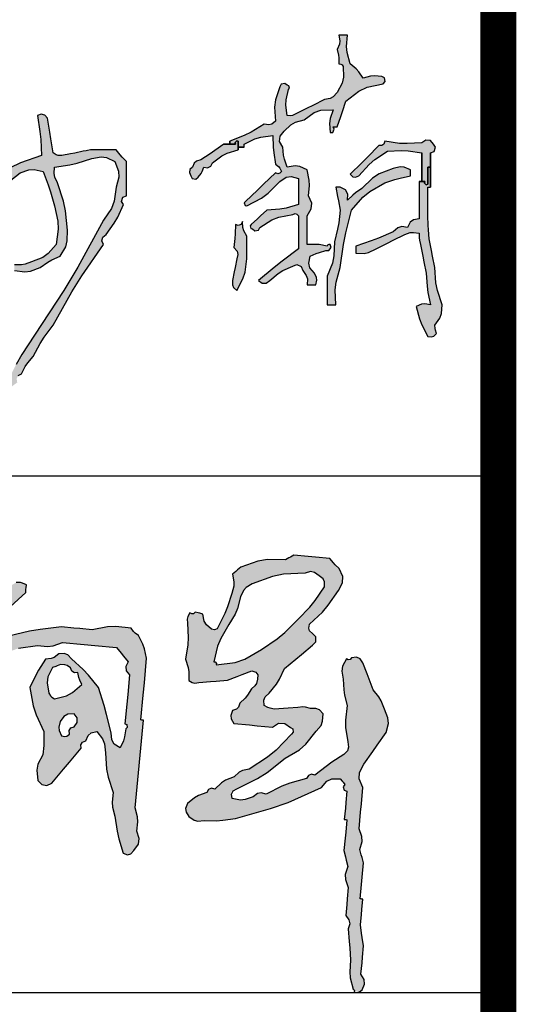
# Model space of a CAD drawing. Extents: x -485177 to 1293711, y -134951 to 128331.
# Drawn here: x -165993 to -165144, y -121376 to -119693 of the extents above; entities that cross this region are included whole.
import ezdxf

# ---------------------------------------------------------------- set-up
doc = ezdxf.new("R2010")
doc.units = 0
doc.header["$LTSCALE"] = 1000
doc.header["$MEASUREMENT"] = 0
doc.layers.add('PUB_TITLE', color=4, linetype='Continuous')
doc.layers.add('签名', color=255, linetype='Continuous')

# ---------------------------------------------------------------- blocks, each defined once
blk = doc.blocks.new('jsm')
h = blk.add_hatch(color=256)
h.dxf.hatch_style = 1
h.paths.add_polyline_path([(1.651699, 1.970207), (1.729561, 1.986564), (1.795137, 1.994389), (1.828276, 2.003034), (1.889319, 2.02824), (1.911045, 2.040304), (1.922201, 2.045881), (1.944887, 2.056024), (1.946871, 2.073484), (1.943058, 2.084922), (1.930995, 2.0977), (1.874374, 2.100013), (1.843451, 2.093829), (1.792075, 2.069916), (1.756465, 2.058896), (1.738905, 2.050116), (1.708723, 2.02824), (1.668985, 2.030097), (1.646965, 2.025379), (1.611478, 2.007402), (1.597675, 1.99765), (1.579696, 2.000646), (1.569802, 2.014348), (1.584342, 2.056449), (1.585932, 2.0819), (1.576748, 2.125484), (1.574582, 2.133999), (1.562751, 2.137943), (1.55591, 2.13243), (1.544796, 2.121317), (1.539239, 2.11576), (1.528126, 2.104646), (1.536981, 2.055112), (1.533746, 2.025999), (1.514234, 1.979618), (1.445467, 1.93726), (1.408783, 1.918918), (1.333637, 1.889319), (1.304901, 1.89328), (1.285987, 1.887606), (1.264177, 1.868481), (1.244232, 1.857206), (1.231513, 1.854026), (1.208609, 1.854589), (1.193675, 1.952628), (1.183909, 2.001458), (1.159986, 2.0977), (1.153695, 2.110393), (1.135946, 2.113943), (1.125256, 2.104646), (1.105844, 2.088641), (1.102885, 2.062008), (1.11831, 2.042132), (1.120845, 2.028473), (1.126746, 2.020606), (1.139148, 2.014348), (1.139148, 1.950444), (1.139148, 1.918493), (1.139148, 1.854589), (1.115764, 1.836549), (1.104565, 1.82675), (1.08358, 1.805967), (1.054844, 1.809928), (1.03593, 1.804254), (1.01412, 1.785129), (0.911718, 1.756442), (0.861168, 1.738188), (0.764063, 1.69483), (0.737618, 1.686307), (0.723164, 1.667035), (0.722387, 1.639262), (0.730033, 1.630732), (0.73941, 1.628387), (0.750171, 1.632316), (0.878086, 1.679256), (0.94199, 1.702872), (1.069688, 1.750399), (1.091915, 1.750399), (1.103029, 1.750399), (1.125256, 1.750399), (1.135149, 1.718078), (1.131204, 1.694412), (1.111364, 1.667046), (1.111364, 1.6087), (1.111364, 1.579526), (1.111364, 1.52118), (1.130814, 1.475951), (1.13796, 1.451654), (1.146094, 1.403097), (1.135486, 1.389089), (1.143094, 1.366263), (1.159986, 1.361421), (1.202421, 1.429916), (1.235371, 1.461297), (1.305853, 1.500342), (1.338359, 1.514811), (1.354061, 1.527373), (1.375313, 1.55591), (1.410403, 1.545701), (1.435213, 1.549518), (1.465612, 1.569802), (1.520313, 1.608936), (1.546826, 1.629867), (1.597586, 1.673992), (1.599398, 1.69169), (1.587466, 1.706605), (1.569802, 1.708723), (1.548347, 1.689201), (1.529, 1.683397), (1.500342, 1.687884), (1.487556, 1.693987), (1.483941, 1.712064), (1.493396, 1.722615), (1.506633, 1.797027), (1.51808, 1.834228), (1.548964, 1.903211), (1.611926, 1.951851)])
h.paths.add_polyline_path([(1.473044, 1.888036), (1.479504, 1.875427), (1.486465, 1.847961), (1.482601, 1.828643), (1.465612, 1.805967), (1.448537, 1.734414), (1.441563, 1.698153), (1.430881, 1.62537), (1.41312, 1.610897), (1.397796, 1.607066), (1.375313, 1.611478), (1.357647, 1.587809), (1.34555, 1.577224), (1.319745, 1.562856), (1.271837, 1.528638), (1.239615, 1.51736), (1.180825, 1.514234), (1.173489, 1.531368), (1.169292, 1.539761), (1.159986, 1.55591), (1.148476, 1.568284), (1.15203, 1.589614), (1.166932, 1.597586), (1.166932, 1.658711), (1.166932, 1.689274), (1.166932, 1.750399), (1.176948, 1.750612), (1.18448, 1.76191), (1.180825, 1.771237), (1.286269, 1.81601), (1.33906, 1.838238), (1.444774, 1.882373), (1.455586, 1.891528)], flags=16)
h.paths.add_polyline_path([(1.673992, 1.403097), (1.693497, 1.416629), (1.700628, 1.435646), (1.69483, 1.458666), (1.66103, 1.458629), (1.643464, 1.455701), (1.611478, 1.444774), (1.536574, 1.376819), (1.495667, 1.345786), (1.410043, 1.291961), (1.397371, 1.276196), (1.38051, 1.271378), (1.361421, 1.278069), (1.356475, 1.294229), (1.358447, 1.306062), (1.368367, 1.319745), (1.386455, 1.351132), (1.384097, 1.381792), (1.361421, 1.410043), (1.375104, 1.419963), (1.386937, 1.421936), (1.403097, 1.416989), (1.401262, 1.434685), (1.386034, 1.446867), (1.368367, 1.444774), (1.347298, 1.418197), (1.337505, 1.404206), (1.319745, 1.375313), (1.319745, 1.319745), (1.319745, 1.291961), (1.319745, 1.236393), (1.30973, 1.23618), (1.302197, 1.224882), (1.305853, 1.215555), (1.269209, 1.18486), (1.249529, 1.170803), (1.208609, 1.146094), (1.142562, 1.095171), (1.105156, 1.073591), (1.028012, 1.041904), (1.012441, 1.021564), (1.008629, 1.00441), (1.01412, 0.97939), (1.113126, 1.026394), (1.161098, 1.054613), (1.250285, 1.11831), (1.264088, 1.128062), (1.282067, 1.125066), (1.291961, 1.111364), (1.291961, 1.058574), (1.291961, 1.03218), (1.291961, 0.97939), (1.308631, 0.962719), (1.316967, 0.954384), (1.333637, 0.937714), (1.349569, 0.916715), (1.370807, 0.909636), (1.396151, 0.916876), (1.439104, 0.952131), (1.457685, 0.976906), (1.479504, 1.028012), (1.484755, 1.039273), (1.477771, 1.05324), (1.465612, 1.055796), (1.457355, 1.052791), (1.453863, 1.042316), (1.458666, 1.034958), (1.430427, 1.002001), (1.412822, 0.987331), (1.375313, 0.965498), (1.354353, 0.971115), (1.342943, 0.980624), (1.333637, 1.000228), (1.333637, 1.061353), (1.333637, 1.091915), (1.333637, 1.15304), (1.343653, 1.153253), (1.351185, 1.164552), (1.347529, 1.173878), (1.42159, 1.239479), (1.460758, 1.270254), (1.542018, 1.326691), (1.548859, 1.332204), (1.56069, 1.32826), (1.562856, 1.319745), (1.580128, 1.297805), (1.577184, 1.26837), (1.55591, 1.250285), (1.55591, 1.222501), (1.569802, 1.222501), (1.569802, 1.200273), (1.569802, 1.18916), (1.569802, 1.166932), (1.597586, 1.166932), (1.597586, 1.194717), (1.622911, 1.251448), (1.629105, 1.285514), (1.62537, 1.347529), (1.646153, 1.368514), (1.655952, 1.379713)])
h.paths.add_polyline_path([(1.994197, 1.685099), (2.014348, 1.764291), (2.004454, 1.777992), (1.986475, 1.780989), (1.972672, 1.771237), (1.942689, 1.703775), (1.930054, 1.668678), (1.910157, 1.597586), (1.907379, 1.589251), (1.90599, 1.585083), (1.903211, 1.576748), (1.903211, 1.529515), (1.903211, 1.505899), (1.903211, 1.458666), (1.910959, 1.459981), (1.918419, 1.452521), (1.917103, 1.444774), (1.933774, 1.444774), (1.942109, 1.444774), (1.958779, 1.444774), (1.944096, 1.492662), (1.942545, 1.520582), (1.951833, 1.569802), (1.981598, 1.645904)])
h.paths.add_polyline_path([(2.252814, 1.807989), (2.257013, 1.872378), (2.257459, 2.000456), (2.246457, 2.060647), (2.245017, 2.092327), (2.250513, 2.153268), (2.236472, 2.175402), (2.229526, 2.186517), (2.215782, 2.208836), (2.210727, 2.200188), (2.204872, 2.196284), (2.194944, 2.194944), (2.183404, 2.157385), (2.187241, 2.130526), (2.208836, 2.0977), (2.208836, 2.017126), (2.208836, 1.976839), (2.208836, 1.896265), (2.206058, 1.876816), (2.204669, 1.867092), (2.20189, 1.847643), (2.190777, 1.769848), (2.18522, 1.73095), (2.174106, 1.653154), (2.171328, 1.633705), (2.169939, 1.623981), (2.16716, 1.604532), (2.16716, 1.623981), (2.16716, 1.633705), (2.16716, 1.653154), (2.164382, 1.62537), (2.162993, 1.611478), (2.160214, 1.583694), (2.151879, 1.500342), (2.147711, 1.458666), (2.139376, 1.375313), (2.136865, 1.34709), (2.140095, 1.330939), (2.153268, 1.305853), (2.153268, 1.244728), (2.153268, 1.214165), (2.153268, 1.15304), (2.174542, 1.134955), (2.177486, 1.10552), (2.160214, 1.08358), (2.137153, 1.063333), (2.110143, 1.060878), (2.083808, 1.076634), (2.057464, 1.087066), (2.042678, 1.090024), (2.014348, 1.090526), (2.005833, 1.088361), (2.001889, 1.07653), (2.007402, 1.069688), (2.051117, 1.036762), (2.078696, 1.024504), (2.13243, 1.01412), (2.157775, 1.00688), (2.179013, 1.013959), (2.194944, 1.034958), (2.200501, 1.040515), (2.20328, 1.043293), (2.208836, 1.04885), (2.208836, 1.112753), (2.208836, 1.144705), (2.208836, 1.208609), (2.20328, 1.208609), (2.200501, 1.208609), (2.194944, 1.208609), (2.194944, 1.330859), (2.194944, 1.391984), (2.194944, 1.514234), (2.206494, 1.581991), (2.214926, 1.615718), (2.236621, 1.680938)])
h.paths.add_polyline_path([(1.597586, 1.08358), (1.597586, 1.166932), (1.569802, 1.166932), (1.569802, 1.18916), (1.569802, 1.200273), (1.569802, 1.222501), (1.55591, 1.222501), (1.55591, 1.041904), (1.577312, 0.998356), (1.587075, 0.976041), (1.604532, 0.930768), (1.618424, 0.930768), (1.62537, 0.930768), (1.639262, 0.930768), (1.629933, 0.993434), (1.621364, 1.024854)], flags=17)
h.paths.add_polyline_path([(3.445229, 1.986564), (3.48943, 1.993866), (3.515322, 1.99063), (3.556366, 1.972672), (3.574318, 1.925911), (3.575974, 1.896105), (3.563312, 1.847643), (3.553186, 1.779772), (3.539424, 1.744602), (3.500797, 1.687884), (3.377095, 1.460093), (3.310167, 1.348548), (3.167388, 1.132202), (3.105934, 1.038566), (3.077939, 0.989575), (3.028468, 0.889091), (3.023521, 0.872931), (3.025494, 0.861098), (3.035414, 0.847415), (3.049781, 0.87322), (3.060367, 0.885318), (3.084036, 0.902983), (3.080848, 0.921347), (3.08827, 0.936192), (3.104874, 0.94466), (3.123005, 0.980394), (3.13443, 0.997532), (3.160442, 1.028012), (3.194744, 1.091829), (3.214403, 1.122722), (3.257686, 1.180825), (3.347966, 1.340557), (3.396778, 1.418656), (3.500797, 1.569802), (3.494107, 1.588891), (3.498924, 1.605752), (3.514689, 1.618424), (3.553237, 1.67347), (3.570188, 1.703134), (3.598042, 1.764291), (3.588438, 1.779006), (3.595421, 1.799957), (3.611934, 1.805967), (3.611934, 1.872649), (3.611934, 1.90599), (3.611934, 1.972672), (3.591151, 1.993657), (3.581352, 2.004855), (3.563312, 2.02824), (3.5133, 2.02824), (3.488295, 2.02824), (3.438283, 2.02824), (3.424391, 2.025461), (3.417445, 2.024072), (3.403553, 2.021294), (3.361877, 2.012959), (3.341039, 2.008791), (3.299363, 2.000456), (3.281795, 2.000838), (3.27197, 2.004113), (3.257686, 2.014348), (3.246573, 2.08103), (3.241016, 2.11437), (3.229902, 2.181052), (3.21723, 2.196818), (3.200369, 2.201635), (3.18128, 2.194944), (3.193211, 2.117619), (3.197397, 2.078554), (3.202118, 2.000456), (3.099919, 1.965203), (3.049899, 1.940907), (2.959007, 1.882373), (2.947894, 1.87126), (2.942337, 1.865703), (2.931223, 1.854589), (2.926385, 1.83399), (2.933808, 1.81667), (2.952061, 1.805967), (2.961367, 1.822116), (2.965564, 1.830509), (2.972899, 1.847643), (3.026499, 1.867648), (3.052626, 1.882163), (3.097928, 1.917103), (3.140029, 1.931643), (3.16548, 1.933234), (3.209064, 1.924049), (3.234367, 1.858473), (3.245529, 1.824988), (3.264632, 1.757345), (3.280739, 1.684024), (3.282217, 1.644113), (3.271579, 1.569802), (3.233661, 1.526158), (3.207318, 1.507563), (3.153496, 1.48645), (3.12151, 1.475522), (3.103945, 1.472595), (3.070144, 1.472558), (3.070144, 1.461444), (3.070144, 1.455887), (3.070144, 1.444774), (3.119937, 1.437517), (3.148186, 1.440656), (3.195172, 1.458666), (3.231488, 1.4849), (3.251377, 1.496265), (3.292417, 1.514234), (3.318461, 1.559132), (3.326304, 1.587364), (3.327147, 1.639262), (3.317458, 1.732488), (3.307517, 1.77935), (3.278525, 1.868481), (3.265862, 1.896847), (3.262765, 1.91388), (3.264632, 1.944887), (3.338058, 1.955138), (3.374737, 1.963603)])
h.paths.add_polyline_path([(4.153724, 2.069916), (4.146046, 2.071589), (4.138158, 2.063702), (4.139832, 2.056024), (4.084264, 2.056024), (4.040058, 2.025103), (4.017827, 2.00982), (3.973127, 1.979618), (3.952105, 1.974237), (3.940534, 1.964595), (3.931451, 1.944887), (3.919549, 1.932889), (3.917138, 1.918421), (3.924505, 1.903211), (3.930797, 1.890518), (3.948545, 1.886968), (3.959235, 1.896265), (3.973678, 1.913388), (3.9796, 1.923752), (3.987019, 1.944887), (4.005383, 1.9417), (4.020227, 1.949122), (4.028695, 1.965726), (4.073358, 1.999366), (4.100014, 2.012694), (4.153724, 2.02824)])
h.paths.add_polyline_path([(4.320429, 2.0977), (4.322654, 2.041899), (4.325453, 2.013916), (4.334321, 1.958779), (4.348417, 1.947927), (4.354611, 1.940185), (4.362105, 1.924049), (4.354808, 1.915218), (4.344915, 1.912745), (4.334321, 1.917103), (4.275832, 1.861685), (4.246658, 1.8339), (4.188454, 1.778183), (4.182941, 1.771341), (4.186885, 1.75951), (4.1954, 1.757345), (4.265603, 1.794575), (4.298969, 1.819237), (4.355159, 1.875427), (4.38573, 1.895449), (4.410281, 1.899226), (4.445457, 1.889319), (4.445457, 1.839308), (4.445457, 1.814302), (4.445457, 1.764291), (4.385822, 1.746872), (4.354594, 1.741195), (4.292644, 1.736507), (4.262047, 1.708761), (4.246766, 1.694869), (4.216238, 1.667046), (4.210725, 1.660205), (4.214669, 1.648374), (4.223184, 1.646208), (4.233874, 1.636911), (4.251623, 1.640461), (4.257914, 1.653154), (4.315816, 1.689983), (4.350153, 1.70342), (4.417673, 1.715669), (4.428434, 1.719598), (4.437811, 1.717253), (4.445457, 1.708723), (4.445457, 1.644819), (4.445457, 1.612867), (4.445457, 1.548964), (4.365743, 1.490363), (4.326766, 1.459737), (4.250968, 1.396151), (4.269012, 1.383172), (4.288492, 1.383172), (4.306536, 1.396151), (4.346849, 1.429664), (4.369885, 1.444061), (4.417673, 1.465612), (4.437447, 1.473144), (4.458112, 1.464287), (4.466295, 1.444774), (4.482991, 1.421053), (4.488015, 1.404307), (4.487133, 1.375313), (4.503804, 1.375313), (4.512139, 1.375313), (4.528809, 1.375313), (4.533232, 1.397273), (4.531555, 1.410686), (4.521863, 1.430881), (4.500369, 1.457697), (4.494679, 1.480458), (4.501025, 1.514234), (4.531068, 1.526685), (4.546408, 1.532264), (4.577432, 1.542018), (4.591316, 1.541564), (4.602593, 1.5566), (4.59827, 1.569802), (4.592115, 1.570647), (4.587395, 1.568287), (4.584378, 1.562856), (4.545984, 1.569691), (4.526108, 1.571111), (4.487133, 1.569802), (4.487133, 1.62537), (4.487133, 1.653154), (4.487133, 1.708723), (4.50695, 1.742309), (4.508921, 1.769905), (4.494079, 1.805967), (4.49802, 1.8559), (4.49658, 1.881806), (4.487133, 1.930995), (4.451741, 1.948064), (4.428644, 1.951364), (4.389889, 1.944887), (4.377542, 1.982704), (4.373283, 2.002577), (4.369051, 2.042132), (4.353516, 2.068598), (4.355944, 2.095307), (4.375997, 2.118538), (4.408416, 2.149459), (4.430143, 2.161875), (4.473241, 2.174106), (4.52115, 2.208324), (4.553371, 2.219602), (4.612162, 2.222729), (4.59867, 2.180008), (4.595709, 2.156319), (4.59827, 2.111592), (4.610624, 2.112921), (4.618511, 2.128696), (4.612162, 2.139376), (4.620497, 2.139376), (4.624665, 2.139376), (4.633, 2.139376), (4.64967, 2.189388), (4.658005, 2.214393), (4.674676, 2.264405), (4.737638, 2.313044), (4.777411, 2.3314), (4.855273, 2.347757), (4.86457, 2.358447), (4.86102, 2.376195), (4.848327, 2.382487), (4.812358, 2.386802), (4.792913, 2.385307), (4.758028, 2.375541), (4.736995, 2.406442), (4.724036, 2.420841), (4.695514, 2.445001), (4.68013, 2.498686), (4.677174, 2.528254), (4.681622, 2.583922), (4.664951, 2.583922), (4.656616, 2.583922), (4.639946, 2.583922), (4.645475, 2.556552), (4.643839, 2.540194), (4.633, 2.514462), (4.638269, 2.487041), (4.639681, 2.472923), (4.639946, 2.445001), (4.649873, 2.443661), (4.655729, 2.439758), (4.660784, 2.431109), (4.663322, 2.379941), (4.65697, 2.351358), (4.633, 2.306081), (4.613728, 2.284941), (4.598615, 2.276545), (4.570485, 2.271351), (4.514917, 2.243567), (4.487133, 2.229675), (4.431565, 2.20189), (4.416522, 2.194187), (4.406617, 2.192537), (4.389889, 2.194944), (4.384396, 2.244731), (4.385861, 2.271101), (4.396835, 2.319973), (4.402348, 2.326814), (4.398404, 2.338645), (4.389889, 2.340811), (4.379199, 2.350108), (4.36145, 2.346558), (4.355159, 2.333865), (4.333209, 2.27035), (4.328681, 2.234124), (4.334321, 2.16716), (4.316559, 2.152687), (4.301235, 2.148856), (4.278752, 2.153268), (4.215312, 2.114109), (4.181439, 2.097173), (4.112048, 2.069916), (4.112048, 2.056024), (4.139832, 2.056024), (4.138158, 2.063702), (4.146046, 2.071589), (4.153724, 2.069916), (4.153724, 2.042132), (4.181508, 2.042132), (4.181508, 2.047689), (4.181508, 2.050467), (4.181508, 2.056024), (4.233582, 2.081598), (4.262877, 2.090386)])
h.paths.add_polyline_path([(4.1954, 1.567024), (4.1954, 1.611478), (4.179913, 1.636005), (4.175134, 1.651937), (4.174562, 1.680938), (4.168239, 1.667378), (4.153763, 1.661587), (4.139832, 1.667046), (4.139008, 1.622513), (4.137614, 1.6002), (4.132886, 1.55591), (4.148018, 1.538707), (4.152034, 1.522642), (4.146778, 1.500342), (4.138443, 1.458666), (4.134275, 1.437828), (4.12594, 1.396151), (4.125241, 1.375003), (4.130982, 1.361608), (4.146778, 1.347529), (4.176076, 1.404592), (4.186337, 1.436841), (4.1954, 1.500342), (4.1954, 1.544796)])
h.paths.add_polyline_path([(4.756703, 1.799181), (4.790432, 1.827044), (4.862219, 1.868481), (4.911549, 1.884626), (4.936657, 1.8916), (4.987247, 1.903211), (4.987247, 1.914325), (4.987247, 1.919882), (4.987247, 1.930995), (4.956496, 1.944174), (4.936403, 1.945849), (4.903895, 1.937941), (4.835989, 1.91268), (4.802726, 1.891513), (4.751082, 1.840697), (4.721723, 1.820596), (4.707677, 1.80936), (4.681622, 1.785129), (4.683953, 1.813639), (4.67233, 1.83456), (4.646892, 1.847643), (4.638557, 1.847643), (4.634389, 1.847643), (4.626054, 1.847643), (4.634164, 1.803147), (4.638332, 1.780918), (4.646892, 1.736507), (4.640328, 1.674727), (4.63471, 1.64383), (4.619108, 1.583694), (4.616237, 1.515641), (4.608922, 1.480527), (4.584378, 1.416989), (4.584378, 1.361421), (4.584378, 1.333637), (4.584378, 1.278069), (4.601048, 1.278069), (4.609383, 1.278069), (4.626054, 1.278069), (4.622376, 1.350694), (4.626771, 1.388787), (4.646892, 1.458666), (4.66257, 1.570913), (4.67376, 1.626863), (4.70246, 1.736507)])
h.paths.add_polyline_path([(5.107988, 2.041309), (5.098384, 2.056024), (5.083934, 2.073141), (5.061034, 2.076003), (5.042815, 2.06297), (4.970673, 2.058313), (4.93379, 2.059732), (4.862219, 2.069916), (4.858042, 2.056667), (4.848323, 2.049378), (4.834435, 2.049078), (4.778866, 1.99351), (4.751082, 1.965726), (4.695514, 1.910157), (4.70783, 1.898584), (4.721787, 1.896258), (4.73719, 1.903211), (4.786689, 1.956771), (4.815276, 1.98107), (4.876111, 2.021294), (4.942776, 2.024437), (4.976642, 2.023026), (5.042815, 2.014348), (5.042815, 1.875427), (5.056707, 1.875427), (5.055034, 1.867749), (5.062921, 1.859862), (5.070599, 1.861535), (5.070599, 1.894876), (5.070599, 1.911547), (5.070599, 1.944887), (5.084491, 1.944887), (5.084491, 2.014348), (5.101004, 2.020357)])
h.paths.add_polyline_path([(5.070599, 1.764291), (5.070599, 1.792075), (5.070599, 1.847643), (5.076156, 1.847643), (5.078935, 1.847643), (5.084491, 1.847643), (5.084491, 1.944887), (5.070599, 1.944887), (5.070599, 1.911547), (5.070599, 1.894876), (5.070599, 1.861535), (5.062921, 1.859862), (5.055034, 1.867749), (5.056707, 1.875427), (5.042815, 1.875427), (5.028923, 1.875427), (5.028923, 1.803189), (5.028923, 1.767069), (5.028923, 1.69483), (5.001671, 1.689423), (4.986177, 1.677803), (4.973355, 1.653154), (4.944619, 1.657115), (4.925705, 1.651441), (4.903895, 1.632316), (4.832928, 1.601427), (4.796673, 1.587483), (4.723298, 1.562856), (4.723298, 1.548964), (4.723298, 1.542018), (4.723298, 1.528126), (4.763062, 1.526981), (4.784739, 1.531626), (4.820542, 1.548964), (4.876111, 1.576748), (4.903895, 1.59064), (4.959463, 1.618424), (4.985798, 1.627706), (5.001272, 1.629254), (5.028923, 1.62537), (5.028659, 1.602972), (5.0301, 1.591446), (5.035869, 1.569802), (5.046983, 1.514234), (5.05254, 1.48645), (5.063653, 1.430881), (5.067467, 1.369309), (5.071679, 1.338415), (5.084491, 1.278069), (5.057122, 1.283598), (5.040764, 1.281962), (5.015031, 1.271123), (5.031067, 1.21078), (5.042422, 1.180974), (5.070599, 1.125256), (5.088059, 1.123273), (5.099498, 1.127086), (5.112276, 1.139148), (5.108734, 1.155674), (5.107339, 1.164044), (5.10533, 1.180825), (5.12911, 1.214596), (5.137067, 1.236873), (5.14006, 1.278069), (5.11764, 1.348131), (5.110495, 1.385285), (5.10533, 1.458666), (5.094216, 1.514234), (5.088659, 1.542018), (5.077545, 1.597586), (5.07463, 1.642032), (5.073241, 1.66426), (5.070599, 1.708723)])
for points in [[(4.112048, 2.056024), (4.139832, 2.056024), (4.112048, 2.056024), (4.139832, 2.056024), (4.138158, 2.063702), (4.146046, 2.071589), (4.153724, 2.069916), (4.153724, 2.042132), (4.153724, 2.069916), (4.153724, 2.042132), (4.181508, 2.042132), (4.153724, 2.042132), (4.181508, 2.042132), (4.181508, 2.047689), (4.181508, 2.050467), (4.181508, 2.056024), (4.233582, 2.081598), (4.262877, 2.090386), (4.320429, 2.0977), (4.322654, 2.041899), (4.325453, 2.013916), (4.334321, 1.958779), (4.348417, 1.947927), (4.354611, 1.940185), (4.362105, 1.924049), (4.354808, 1.915218), (4.344915, 1.912745), (4.334321, 1.917103), (4.275832, 1.861685), (4.246658, 1.8339), (4.188454, 1.778183), (4.182941, 1.771341), (4.186885, 1.75951), (4.1954, 1.757345), (4.265603, 1.794575), (4.298969, 1.819237), (4.355159, 1.875427), (4.38573, 1.895449), (4.410281, 1.899226), (4.445457, 1.889319), (4.445457, 1.839308), (4.445457, 1.814302), (4.445457, 1.764291), (4.385822, 1.746872), (4.354594, 1.741195), (4.292644, 1.736507), (4.262047, 1.708761), (4.246766, 1.694869), (4.216238, 1.667046), (4.210725, 1.660205), (4.214669, 1.648374), (4.223184, 1.646208), (4.233874, 1.636911), (4.251623, 1.640461), (4.257914, 1.653154), (4.315816, 1.689983), (4.350153, 1.70342), (4.417673, 1.715669), (4.428434, 1.719598), (4.437811, 1.717253), (4.445457, 1.708723), (4.445457, 1.644819), (4.445457, 1.612867), (4.445457, 1.548964), (4.365743, 1.490363), (4.326766, 1.459737), (4.250968, 1.396151), (4.269012, 1.383172), (4.288492, 1.383172), (4.306536, 1.396151), (4.346849, 1.429664), (4.369885, 1.444061), (4.417673, 1.465612), (4.437447, 1.473144), (4.458112, 1.464287), (4.466295, 1.444774), (4.482991, 1.421053), (4.488015, 1.404307), (4.487133, 1.375313), (4.503804, 1.375313), (4.512139, 1.375313), (4.528809, 1.375313), (4.533232, 1.397273), (4.531555, 1.410686), (4.521863, 1.430881), (4.500369, 1.457697), (4.494679, 1.480458), (4.501025, 1.514234), (4.531068, 1.526685), (4.546408, 1.532264), (4.577432, 1.542018), (4.591316, 1.541564), (4.602593, 1.5566), (4.59827, 1.569802), (4.592115, 1.570647), (4.587395, 1.568287), (4.584378, 1.562856), (4.545984, 1.569691), (4.526108, 1.571111), (4.487133, 1.569802), (4.487133, 1.62537), (4.487133, 1.653154), (4.487133, 1.708723), (4.50695, 1.742309), (4.508921, 1.769905), (4.494079, 1.805967), (4.49802, 1.8559), (4.49658, 1.881806), (4.487133, 1.930995), (4.451741, 1.948064), (4.428644, 1.951364), (4.389889, 1.944887), (4.377542, 1.982704), (4.373283, 2.002577), (4.369051, 2.042132), (4.353516, 2.068598), (4.355944, 2.095307), (4.375997, 2.118538), (4.408416, 2.149459), (4.430143, 2.161875), (4.473241, 2.174106), (4.52115, 2.208324), (4.553371, 2.219602), (4.612162, 2.222729), (4.59867, 2.180008), (4.595709, 2.156319), (4.59827, 2.111592), (4.610624, 2.112921), (4.618511, 2.128696), (4.612162, 2.139376), (4.620497, 2.139376), (4.624665, 2.139376), (4.633, 2.139376), (4.64967, 2.189388), (4.658005, 2.214393), (4.674676, 2.264405), (4.737638, 2.313044), (4.777411, 2.3314), (4.855273, 2.347757), (4.86457, 2.358447), (4.86102, 2.376195), (4.848327, 2.382487), (4.812358, 2.386802), (4.792913, 2.385307), (4.758028, 2.375541), (4.736995, 2.406442), (4.724036, 2.420841), (4.695514, 2.445001), (4.68013, 2.498686), (4.677174, 2.528254), (4.681622, 2.583922), (4.664951, 2.583922), (4.656616, 2.583922), (4.639946, 2.583922), (4.645475, 2.556552), (4.643839, 2.540194), (4.633, 2.514462), (4.638269, 2.487041), (4.639681, 2.472923), (4.639946, 2.445001), (4.649873, 2.443661), (4.655729, 2.439758), (4.660784, 2.431109), (4.663322, 2.379941), (4.65697, 2.351358), (4.633, 2.306081), (4.613728, 2.284941), (4.598615, 2.276545), (4.570485, 2.271351), (4.514917, 2.243567), (4.487133, 2.229675), (4.431565, 2.20189), (4.416522, 2.194187), (4.406617, 2.192537), (4.389889, 2.194944), (4.384396, 2.244731), (4.385861, 2.271101), (4.396835, 2.319973), (4.402348, 2.326814), (4.398404, 2.338645), (4.389889, 2.340811), (4.379199, 2.350108), (4.36145, 2.346558), (4.355159, 2.333865), (4.333209, 2.27035), (4.328681, 2.234124), (4.334321, 2.16716), (4.316559, 2.152687), (4.301235, 2.148856), (4.278752, 2.153268), (4.215312, 2.114109), (4.181439, 2.097173), (4.112048, 2.069916)], [(4.153724, 2.069916), (4.146046, 2.071589), (4.138158, 2.063702), (4.139832, 2.056024), (4.084264, 2.056024), (4.139832, 2.056024), (4.084264, 2.056024), (4.040058, 2.025103), (4.017827, 2.00982), (3.973127, 1.979618), (3.952105, 1.974237), (3.940534, 1.964595), (3.931451, 1.944887), (3.919549, 1.932889), (3.917138, 1.918421), (3.924505, 1.903211), (3.930797, 1.890518), (3.948545, 1.886968), (3.959235, 1.896265), (3.973678, 1.913388), (3.9796, 1.923752), (3.987019, 1.944887), (4.005383, 1.9417), (4.020227, 1.949122), (4.028695, 1.965726), (4.073358, 1.999366), (4.100014, 2.012694), (4.153724, 2.02824)], [(4.112048, 2.056024), (4.112048, 2.069916)], [(4.153724, 2.069916), (4.153724, 2.02824)], [(5.084491, 1.944887), (5.084491, 2.014348), (5.084491, 1.944887), (5.084491, 2.014348), (5.101004, 2.020357), (5.107988, 2.041309), (5.098384, 2.056024), (5.083934, 2.073141), (5.061034, 2.076003), (5.042815, 2.06297), (4.970673, 2.058313), (4.93379, 2.059732), (4.862219, 2.069916), (4.858042, 2.056667), (4.848323, 2.049378), (4.834435, 2.049078), (4.778866, 1.99351), (4.751082, 1.965726), (4.695514, 1.910157), (4.70783, 1.898584), (4.721787, 1.896258), (4.73719, 1.903211), (4.786689, 1.956771), (4.815276, 1.98107), (4.876111, 2.021294), (4.942776, 2.024437), (4.976642, 2.023026), (5.042815, 2.014348), (5.042815, 1.875427), (5.042815, 2.014348), (5.042815, 1.875427), (5.056707, 1.875427), (5.042815, 1.875427), (5.056707, 1.875427), (5.055034, 1.867749), (5.062921, 1.859862), (5.070599, 1.861535), (5.070599, 1.894876), (5.070599, 1.911547), (5.070599, 1.944887)], [(4.601048, 1.278069), (4.609383, 1.278069), (4.626054, 1.278069), (4.622376, 1.350694), (4.626771, 1.388787), (4.646892, 1.458666), (4.66257, 1.570913), (4.67376, 1.626863), (4.70246, 1.736507), (4.756703, 1.799181), (4.790432, 1.827044), (4.862219, 1.868481), (4.911549, 1.884626), (4.936657, 1.8916), (4.987247, 1.903211), (4.987247, 1.914325), (4.987247, 1.919882), (4.987247, 1.930995), (4.956496, 1.944174), (4.936403, 1.945849), (4.903895, 1.937941), (4.835989, 1.91268), (4.802726, 1.891513), (4.751082, 1.840697), (4.721723, 1.820596), (4.707677, 1.80936), (4.681622, 1.785129), (4.683953, 1.813639), (4.67233, 1.83456), (4.646892, 1.847643), (4.638557, 1.847643), (4.634389, 1.847643), (4.626054, 1.847643), (4.634164, 1.803147), (4.638332, 1.780918), (4.646892, 1.736507), (4.640328, 1.674727), (4.63471, 1.64383), (4.619108, 1.583694), (4.616237, 1.515641), (4.608922, 1.480527), (4.584378, 1.416989), (4.584378, 1.361421), (4.584378, 1.333637), (4.584378, 1.278069)], [(5.084491, 1.944887), (5.070599, 1.944887), (5.084491, 1.944887), (5.070599, 1.944887), (5.070599, 1.911547), (5.070599, 1.894876), (5.070599, 1.861535), (5.062921, 1.859862), (5.055034, 1.867749), (5.056707, 1.875427), (5.028923, 1.875427), (5.056707, 1.875427), (5.028923, 1.875427), (5.028923, 1.803189), (5.028923, 1.767069), (5.028923, 1.69483), (5.001671, 1.689423), (4.986177, 1.677803), (4.973355, 1.653154), (4.944619, 1.657115), (4.925705, 1.651441), (4.903895, 1.632316), (4.832928, 1.601427), (4.796673, 1.587483), (4.723298, 1.562856), (4.723298, 1.548964), (4.723298, 1.542018), (4.723298, 1.528126), (4.763062, 1.526981), (4.784739, 1.531626), (4.820542, 1.548964), (4.876111, 1.576748), (4.903895, 1.59064), (4.959463, 1.618424), (4.985798, 1.627706), (5.001272, 1.629254), (5.028923, 1.62537), (5.028659, 1.602972), (5.0301, 1.591446), (5.035869, 1.569802), (5.046983, 1.514234), (5.05254, 1.48645), (5.063653, 1.430881), (5.067467, 1.369309), (5.071679, 1.338415), (5.084491, 1.278069), (5.057122, 1.283598), (5.040764, 1.281962), (5.015031, 1.271123), (5.031067, 1.21078), (5.042422, 1.180974), (5.070599, 1.125256), (5.088059, 1.123273), (5.099498, 1.127086), (5.112276, 1.139148), (5.108734, 1.155674), (5.107339, 1.164044), (5.10533, 1.180825), (5.12911, 1.214596), (5.137067, 1.236873), (5.14006, 1.278069), (5.11764, 1.348131), (5.110495, 1.385285), (5.10533, 1.458666), (5.094216, 1.514234), (5.088659, 1.542018), (5.077545, 1.597586), (5.07463, 1.642032), (5.073241, 1.66426), (5.070599, 1.708723), (5.070599, 1.764291), (5.070599, 1.792075), (5.070599, 1.847643), (5.076156, 1.847643), (5.078935, 1.847643), (5.084491, 1.847643)], [(5.084491, 1.944887), (5.070599, 1.944887)], [(5.084491, 1.944887), (5.084491, 1.847643)], [(4.176076, 1.404592), (4.186337, 1.436841), (4.1954, 1.500342), (4.1954, 1.544796), (4.1954, 1.567024), (4.1954, 1.611478), (4.179913, 1.636005), (4.175134, 1.651937), (4.174562, 1.680938), (4.168239, 1.667378), (4.153763, 1.661587), (4.139832, 1.667046), (4.139008, 1.622513), (4.137614, 1.6002), (4.132886, 1.55591), (4.148018, 1.538707), (4.152034, 1.522642), (4.146778, 1.500342), (4.138443, 1.458666), (4.134275, 1.437828), (4.12594, 1.396151), (4.125241, 1.375003), (4.130982, 1.361608), (4.146778, 1.347529)]]:
    blk.add_lwpolyline(points, close=True)
for points in [[(3.08827, 0.936192), (3.104874, 0.94466), (3.123005, 0.980394), (3.13443, 0.997532), (3.160442, 1.028012), (3.194744, 1.091829), (3.214403, 1.122722), (3.257686, 1.180825), (3.347966, 1.340557), (3.396778, 1.418656), (3.500797, 1.569802), (3.494107, 1.588891), (3.498924, 1.605752), (3.514689, 1.618424), (3.553237, 1.67347), (3.570188, 1.703134), (3.598042, 1.764291), (3.588438, 1.779006), (3.595421, 1.799957), (3.611934, 1.805967), (3.611934, 1.872649), (3.611934, 1.90599), (3.611934, 1.972672), (3.591151, 1.993657), (3.581352, 2.004855), (3.563312, 2.02824), (3.5133, 2.02824), (3.488295, 2.02824), (3.438283, 2.02824), (3.424391, 2.025461), (3.417445, 2.024072), (3.403553, 2.021294), (3.361877, 2.012959), (3.341039, 2.008791), (3.299363, 2.000456), (3.281795, 2.000838), (3.27197, 2.004113), (3.257686, 2.014348), (3.246573, 2.08103), (3.241016, 2.11437), (3.229902, 2.181052), (3.21723, 2.196818), (3.200369, 2.201635), (3.18128, 2.194944), (3.193211, 2.117619), (3.197397, 2.078554), (3.202118, 2.000456), (3.099919, 1.965203), (3.049899, 1.940907)], [(3.052626, 1.882163), (3.097928, 1.917103), (3.140029, 1.931643), (3.16548, 1.933234), (3.209064, 1.924049), (3.234367, 1.858473), (3.245529, 1.824988), (3.264632, 1.757345), (3.280739, 1.684024), (3.282217, 1.644113), (3.271579, 1.569802), (3.233661, 1.526158), (3.207318, 1.507563), (3.153496, 1.48645), (3.12151, 1.475522), (3.103945, 1.472595), (3.070144, 1.472558)], [(3.070144, 1.444774), (3.119937, 1.437517), (3.148186, 1.440656), (3.195172, 1.458666), (3.231488, 1.4849), (3.251377, 1.496265), (3.292417, 1.514234), (3.318461, 1.559132), (3.326304, 1.587364), (3.327147, 1.639262), (3.317458, 1.732488), (3.307517, 1.77935), (3.278525, 1.868481), (3.265862, 1.896847), (3.262765, 1.91388), (3.264632, 1.944887), (3.338058, 1.955138), (3.374737, 1.963603), (3.445229, 1.986564), (3.48943, 1.993866), (3.515322, 1.99063), (3.556366, 1.972672), (3.574318, 1.925911), (3.575974, 1.896105), (3.563312, 1.847643), (3.553186, 1.779772), (3.539424, 1.744602), (3.500797, 1.687884), (3.377095, 1.460093), (3.310167, 1.348548), (3.167388, 1.132202), (3.105934, 1.038566), (3.077939, 0.989575)]]:
    blk.add_lwpolyline(points)
blk = doc.blocks.new('暖通负责人')
at = {"xscale": 42666.66666666667, "yscale": 42666.66666666667, "zscale": 42666.66666666667}
blk.add_blockref('jsm', (72239, -472751), dxfattribs=at)
blk = doc.blocks.new('MXJ')
h = blk.add_hatch(color=256)
h.dxf.hatch_style = 1
h.paths.add_polyline_path([(4.6122, 3.7175), (4.6122, 3.6397), (4.6361, 3.5867), (4.6399, 3.5286), (4.6602, 3.5191), (4.6735, 3.5175), (4.6955, 3.5216), (4.7122, 3.5383), (4.7205, 3.5466), (4.7372, 3.5633), (4.7553, 3.6595), (4.7609, 3.7086), (4.765, 3.8064), (4.7372, 3.8175), (4.7233, 3.8231), (4.6955, 3.8342), (4.677, 3.951), (4.6672, 4.0094), (4.6469, 4.1259), (4.6331, 4.1933), (4.6247, 4.2267), (4.5979, 4.3174), (4.6022, 4.3393), (4.6191, 4.3621), (4.6566, 4.4019), (4.7025, 4.4316), (4.7075, 4.4229), (4.7134, 4.419), (4.7233, 4.4177), (4.7219, 4.345), (4.7262, 4.3076), (4.7441, 4.2371), (4.7409, 4.1537), (4.7423, 4.1116), (4.7511, 4.0287), (4.7928, 4.0287), (4.785, 4.0648), (4.7968, 4.1474), (4.7982, 4.1872), (4.7928, 4.2649), (4.81, 4.3274), (4.8275, 4.3899), (4.9115, 4.4519), (4.9623, 4.4759), (5.0637, 4.501), (5.1176, 4.5001), (5.1466, 4.5062), (5.1956, 4.5288), (5.3123, 4.5288), (5.3707, 4.5288), (5.4874, 4.5288), (5.5152, 4.501), (5.529, 4.4871), (5.5568, 4.4593), (5.5459, 4.4332), (5.5506, 4.4098), (5.5707, 4.3899), (5.5707, 4.2843), (5.5707, 4.2315), (5.5707, 4.1259), (5.5815, 4.122), (5.5853, 4.1067), (5.5777, 4.0982), (5.5752, 4.0445), (5.5568, 3.994), (5.5235, 4.0118), (5.5079, 4.0332), (5.5013, 4.0704), (5.4681, 4.1659), (5.45, 4.2132), (5.411, 4.3065), (5.3515, 4.3669), (5.3192, 4.395), (5.2512, 4.4455), (5.2297, 4.465), (5.2104, 4.4708), (5.1817, 4.4663), (5.1518, 4.4393), (5.1123, 4.4316), (5.0817, 4.3689), (5.0678, 4.3369), (5.0428, 4.2718), (5.0703, 4.1761), (5.0903, 4.1289), (5.1401, 4.0426), (5.1472, 3.9803), (5.147, 3.9176), (5.125, 3.8662), (5.1217, 3.8333), (5.1331, 3.7786), (5.1562, 3.7584), (5.1832, 3.7559), (5.2095, 3.7717), (5.2649, 3.8524), (5.2927, 3.8927), (5.3484, 3.9731), (5.3435, 4.0017), (5.3693, 4.0148), (5.3832, 4.0565), (5.4248, 4.0704), (5.4589, 4.0341), (5.4718, 4.0082), (5.4804, 3.9592), (5.4953, 3.8735), (5.5081, 3.8306), (5.5429, 3.7509), (5.5414, 3.7002), (5.5458, 3.6733), (5.5638, 3.6258), (5.583, 3.5464), (5.5956, 3.5071), (5.6263, 3.4313), (5.6493, 3.4255), (5.6683, 3.4327), (5.6818, 3.4522), (5.7033, 3.488), (5.7053, 3.518), (5.6888, 3.5564), (5.6887, 3.6071), (5.6843, 3.6334), (5.668, 3.6814), (5.668, 3.8703), (5.668, 3.9648), (5.668, 4.1537), (5.6624, 4.1537), (5.6596, 4.1537), (5.6541, 4.1537), (5.6541, 4.2871), (5.6541, 4.3538), (5.6541, 4.4871), (5.6376, 4.5367), (5.6262, 4.561), (5.5985, 4.6052), (5.574, 4.6182), (5.5568, 4.6399), (5.4727, 4.6416), (5.4291, 4.6358), (5.3484, 4.6122), (5.2818, 4.6122), (5.2484, 4.6122), (5.1817, 4.6122), (5.069, 4.5882), (5.013, 4.5728), (4.9039, 4.5358), (4.8539, 4.5107), (4.8289, 4.4982), (4.7675, 4.4675), (4.7434, 4.4976), (4.8349, 4.6203), (4.8796, 4.6747), (4.9734, 4.7789), (4.9734, 4.8205), (4.952, 4.8273), (4.9402, 4.8288), (4.9178, 4.8275), (4.8292, 4.7623), (4.7885, 4.7216), (4.7233, 4.633), (4.6294, 4.5016), (4.5757, 4.4394), (4.4593, 4.3274), (4.4522, 4.3), (4.4561, 4.2805), (4.4732, 4.2579), (4.5158, 4.229), (4.5358, 4.1815), (4.5524, 4.1148), (4.5608, 4.0815), (4.5774, 4.0148), (4.5827, 3.9414), (4.5898, 3.9043), (4.6122, 3.8342), (4.6122, 3.7564)])
h.paths.add_polyline_path([(5.2373, 4.0287), (5.2175, 4.0646), (5.2234, 4.1051), (5.2467, 4.1458), (5.2929, 4.1537), (5.3112, 4.1326), (5.3136, 4.1086), (5.2998, 4.0843), (5.2832, 4.0758), (5.2758, 4.061), (5.279, 4.0426), (5.2614, 4.026)], flags=16)
h.paths.add_polyline_path([(5.133, 4.3048), (5.1347, 4.3377), (5.154, 4.3899), (5.1711, 4.3972), (5.1795, 4.4014), (5.1956, 4.4107), (5.2253, 4.4115), (5.2512, 4.3968), (5.2597, 4.3802), (5.2745, 4.3728), (5.2929, 4.376), (5.3009, 4.3498), (5.3066, 4.337), (5.3207, 4.3135), (5.2745, 4.2659), (5.2439, 4.2461), (5.1817, 4.2232), (5.1503, 4.2385)], flags=16)
h.paths.add_polyline_path([(5.8624, 4.501), (5.8864, 4.448), (5.8902, 4.3899), (5.9104, 4.3802), (5.9238, 4.3785), (5.9458, 4.3829), (6.007, 4.3939), (6.0375, 4.3994), (6.0986, 4.4107), (6.1486, 4.4357), (6.1736, 4.4482), (6.2236, 4.4732), (6.2563, 4.4652), (6.2592, 4.4174), (6.2476, 4.3941), (6.2306, 4.376), (6.2078, 4.331), (6.175, 4.2926), (6.1679, 4.2633), (6.1403, 4.251), (6.1338, 4.2234), (6.1376, 4.2045), (6.1542, 4.1815), (6.2375, 4.1815), (6.2792, 4.1815), (6.3626, 4.1815), (6.3932, 4.2057), (6.4261, 4.208), (6.4598, 4.1885), (6.4724, 4.182), (6.4759, 4.1645), (6.4668, 4.1537), (6.394, 4.061), (6.3511, 4.0181), (6.2584, 3.9453), (6.2241, 3.9337), (6.207, 3.9229), (6.182, 3.8967), (6.1376, 3.8749), (6.1165, 3.8583), (6.0847, 3.8203), (6.0664, 3.8235), (6.0515, 3.8161), (6.043, 3.7995), (6.0005, 3.7777), (5.9802, 3.7632), (5.9458, 3.73), (5.9382, 3.7027), (5.9422, 3.6828), (5.9597, 3.6606), (5.9896, 3.6447), (6.0097, 3.6414), (6.043, 3.6467), (6.1104, 3.6526), (6.1441, 3.6582), (6.2097, 3.6744), (6.3933, 3.7443), (6.4832, 3.7864), (6.6543, 3.8828), (6.6805, 3.9192), (6.7069, 3.9343), (6.7515, 3.9384), (6.7627, 3.9273), (6.7793, 3.9106), (6.7713, 3.898), (6.7787, 3.8795), (6.7932, 3.8759), (6.7932, 3.8148), (6.7932, 3.7842), (6.7932, 3.7231), (6.7988, 3.7231), (6.8015, 3.7231), (6.8071, 3.7231), (6.8071, 3.6564), (6.8071, 3.623), (6.8071, 3.5564), (6.8182, 3.523), (6.8238, 3.5064), (6.8349, 3.473), (6.826, 3.4291), (6.8294, 3.4023), (6.8488, 3.3619), (6.8488, 3.3008), (6.8488, 3.2702), (6.8488, 3.2091), (6.8761, 3.1794), (6.8696, 3.1396), (6.8807, 3.0729), (6.8863, 3.0396), (6.8974, 2.9729), (6.8984, 2.9108), (6.9043, 2.8786), (6.9252, 2.8201), (6.9522, 2.8051), (6.961, 2.808), (6.9738, 2.8201), (6.9837, 2.8524), (6.9798, 2.8761), (6.9599, 2.9034), (6.9599, 2.9646), (6.9599, 2.9951), (6.9599, 3.0563), (6.9488, 3.1007), (6.9432, 3.1229), (6.9321, 3.1674), (6.9321, 3.223), (6.9321, 3.2507), (6.9321, 3.3063), (6.9266, 3.3063), (6.9238, 3.3063), (6.9182, 3.3063), (6.9182, 3.3841), (6.9182, 3.423), (6.9182, 3.5008), (6.9071, 3.5286), (6.9016, 3.5425), (6.8905, 3.5703), (6.8993, 3.6142), (6.8959, 3.641), (6.8766, 3.6814), (6.8766, 3.7703), (6.8766, 3.8148), (6.8766, 3.9037), (6.8521, 3.9474), (6.8502, 3.9825), (6.8696, 4.0287), (6.9114, 4.1009), (6.9323, 4.137), (6.9738, 4.2093), (6.981, 4.2595), (6.9761, 4.2892), (6.953, 4.3343), (6.9313, 4.3769), (6.9168, 4.3972), (6.8835, 4.4316), (6.8557, 4.4871), (6.8418, 4.5149), (6.8141, 4.5705), (6.798, 4.5914), (6.7769, 4.5985), (6.7515, 4.5913), (6.7402, 4.5776), (6.7238, 4.5844), (6.7072, 4.543), (6.7055, 4.5163), (6.7168, 4.4732), (6.7257, 4.4167), (6.7328, 4.3884), (6.7515, 4.3343), (6.7493, 4.2561), (6.7536, 4.2158), (6.7724, 4.1398), (6.7818, 4.1018), (6.7585, 4.0704), (6.6979, 4.023), (6.6687, 3.9979), (6.6126, 3.9453), (6.5943, 3.9485), (6.5794, 3.9411), (6.5709, 3.9245), (6.4841, 3.8906), (6.4418, 3.8694), (6.3626, 3.8203), (6.3338, 3.8243), (6.3149, 3.8186), (6.2931, 3.7995), (6.2525, 3.7796), (6.227, 3.7748), (6.182, 3.7786), (6.1731, 3.8136), (6.2028, 3.8342), (6.3075, 3.8984), (6.3572, 3.9368), (6.4459, 4.0217), (6.5175, 4.0737), (6.55, 4.1077), (6.5987, 4.1815), (6.6213, 4.2151), (6.6279, 4.2383), (6.6265, 4.2788), (6.6048, 4.298), (6.5858, 4.3038), (6.557, 4.2996), (6.5299, 4.3054), (6.5148, 4.3054), (6.4876, 4.2996), (6.4376, 4.2913), (6.4126, 4.2871), (6.3626, 4.2788), (6.3338, 4.282), (6.307, 4.2926), (6.3015, 4.3321), (6.3278, 4.3621), (6.3622, 4.4139), (6.3765, 4.4425), (6.3973, 4.501), (6.4529, 4.5566), (6.4806, 4.5844), (6.5362, 4.6399), (6.5516, 4.6598), (6.5487, 4.6864), (6.513, 4.7159), (6.5014, 4.7431), (6.5717, 4.8227), (6.6001, 4.8625), (6.6473, 4.9456), (6.6655, 4.9893), (6.6635, 5.0224), (6.6404, 5.0637), (6.6111, 5.0863), (6.5848, 5.1123), (6.507, 5.1123), (6.4681, 5.1123), (6.3903, 5.1123), (6.3737, 5.1012), (6.3487, 5.0845), (6.2513, 5.0766), (6.201, 5.0634), (6.1125, 5.022), (6.0958, 5.0053), (6.0708, 4.9803), (6.0862, 4.929), (6.0778, 4.8761), (6.061, 4.8024), (6.0497, 4.7659), (6.0131, 4.6722), (5.9875, 4.6747), (5.9471, 4.7037), (5.9319, 4.7511), (5.9154, 4.7546), (5.907, 4.756), (5.8902, 4.758), (5.8789, 4.7443), (5.8624, 4.7511), (5.8528, 4.7309), (5.8511, 4.7175), (5.8555, 4.6955), (5.8665, 4.6184), (5.8679, 4.5787)])
h.paths.add_polyline_path([(6.0153, 4.501), (6.0273, 4.5872), (6.0404, 4.6308), (6.0778, 4.7094), (6.1061, 4.767), (6.1162, 4.7989), (6.1305, 4.888), (6.1513, 4.9166), (6.182, 4.9386), (6.287, 4.988), (6.345, 5.0054), (6.4598, 5.022), (6.4997, 5.0375), (6.5362, 5.015), (6.5676, 4.996), (6.5709, 4.9595), (6.5279, 4.8803), (6.5025, 4.8421), (6.4459, 4.7719), (6.3804, 4.6935), (6.3437, 4.6568), (6.2653, 4.5913), (6.1808, 4.532), (6.1299, 4.5096), (6.0292, 4.4871), (6.0305, 4.4949), (6.023, 4.5023)], flags=16)
for points in [[(6.9496, 2.8042), (6.961, 2.808), (6.9738, 2.8201), (6.9837, 2.8524), (6.9798, 2.8761), (6.9599, 2.9034), (6.9599, 2.9646), (6.9599, 2.9951), (6.9599, 3.0563), (6.9488, 3.1007), (6.9432, 3.1229), (6.9321, 3.1674), (6.9321, 3.223), (6.9321, 3.2507), (6.9321, 3.3063), (6.9266, 3.3063), (6.9238, 3.3063), (6.9182, 3.3063), (6.9182, 3.3841), (6.9182, 3.423), (6.9182, 3.5008), (6.9071, 3.5286), (6.9016, 3.5425), (6.8905, 3.5703), (6.8993, 3.6142), (6.8959, 3.641), (6.8766, 3.6814), (6.8766, 3.7703), (6.8766, 3.8148), (6.8766, 3.9037), (6.8521, 3.9474), (6.8502, 3.9825), (6.8696, 4.0287), (6.9114, 4.1009), (6.9323, 4.137), (6.9738, 4.2093), (6.981, 4.2595), (6.9761, 4.2892), (6.953, 4.3343), (6.9313, 4.3769), (6.9168, 4.3972), (6.8835, 4.4316), (6.8557, 4.4871), (6.8418, 4.5149), (6.8141, 4.5705), (6.798, 4.5914), (6.7769, 4.5985), (6.7515, 4.5913), (6.7442, 4.5825), (6.7343, 4.58), (6.7238, 4.5844), (6.7072, 4.543), (6.7055, 4.5163), (6.7168, 4.4732), (6.7257, 4.4167), (6.7328, 4.3884), (6.7515, 4.3343), (6.7493, 4.2561), (6.7536, 4.2158), (6.7724, 4.1398), (6.7792, 4.1123), (6.7753, 4.0931), (6.7585, 4.0704), (6.6979, 4.023), (6.6687, 3.9979), (6.6126, 3.9453), (6.5943, 3.9485), (6.5794, 3.9411), (6.5709, 3.9245), (6.4841, 3.8906), (6.4418, 3.8694), (6.3626, 3.8203), (6.3338, 3.8243), (6.3149, 3.8186), (6.2931, 3.7995), (6.2525, 3.7796), (6.227, 3.7748), (6.182, 3.7786), (6.1762, 3.8017), (6.1833, 3.8207), (6.2028, 3.8342), (6.3075, 3.8984), (6.3572, 3.9368), (6.4459, 4.0217), (6.5175, 4.0737), (6.55, 4.1077), (6.5987, 4.1815), (6.6213, 4.2151), (6.6279, 4.2383), (6.6265, 4.2788), (6.6048, 4.298), (6.5858, 4.3038), (6.557, 4.2996), (6.5299, 4.3054), (6.5148, 4.3054), (6.4876, 4.2996), (6.4376, 4.2913), (6.4126, 4.2871), (6.3626, 4.2788), (6.3398, 4.2813), (6.3283, 4.2842), (6.307, 4.2926), (6.303, 4.3214), (6.3087, 4.3403), (6.3278, 4.3621), (6.3622, 4.4139), (6.3765, 4.4425), (6.3973, 4.501), (6.4529, 4.5566), (6.4806, 4.5844), (6.5362, 4.6399), (6.5516, 4.6598), (6.5487, 4.6864), (6.5293, 4.7025), (6.513, 4.716), (6.507, 4.73), (6.5084, 4.7511), (6.5717, 4.8227), (6.6001, 4.8625), (6.6473, 4.9456), (6.6655, 4.9893), (6.6635, 5.0224), (6.6404, 5.0637), (6.617, 5.0817), (6.6058, 5.0915), (6.5848, 5.1123), (6.507, 5.1123), (6.4681, 5.1123), (6.3903, 5.1123), (6.3737, 5.1012), (6.3653, 5.0956), (6.3487, 5.0845), (6.2513, 5.0766), (6.201, 5.0634), (6.1125, 5.022), (6.0958, 5.0053), (6.0875, 4.997), (6.0708, 4.9803), (6.0828, 4.9403), (6.0843, 4.9174), (6.0778, 4.8761), (6.061, 4.8024), (6.0497, 4.7659), (6.0222, 4.6955), (6.016, 4.6806), (6.0036, 4.6731), (5.9875, 4.6747), (5.9568, 4.6967), (5.9434, 4.7151), (5.9319, 4.7511), (5.9154, 4.7546), (5.907, 4.756), (5.8902, 4.758), (5.8829, 4.7492), (5.873, 4.7467), (5.8624, 4.7511), (5.8528, 4.7309), (5.8511, 4.7175), (5.8555, 4.6955), (5.8665, 4.6184), (5.8679, 4.5787), (5.8624, 4.501), (5.8813, 4.4593), (5.8872, 4.4356), (5.8902, 4.3899), (5.9104, 4.3802), (5.9238, 4.3785), (5.9458, 4.3829), (6.007, 4.3939), (6.0375, 4.3994), (6.0986, 4.4107), (6.1486, 4.4357), (6.1736, 4.4482), (6.2236, 4.4732), (6.2447, 4.468), (6.2571, 4.4532), (6.2584, 4.4316), (6.2541, 4.4071), (6.2476, 4.3941), (6.2306, 4.376), (6.2125, 4.3403), (6.201, 4.3231), (6.175, 4.2926), (6.1699, 4.2716), (6.1601, 4.2598), (6.1403, 4.251), (6.1338, 4.2234), (6.1376, 4.2045), (6.1542, 4.1815), (6.2375, 4.1815), (6.2792, 4.1815), (6.3626, 4.1815), (6.3932, 4.2057), (6.4261, 4.208), (6.4598, 4.1885), (6.4724, 4.182), (6.4759, 4.1645), (6.4668, 4.1537), (6.394, 4.061), (6.3511, 4.0181), (6.2584, 3.9453), (6.2241, 3.9337), (6.207, 3.9229), (6.182, 3.8967), (6.1376, 3.8749), (6.1165, 3.8583), (6.0847, 3.8203), (6.0664, 3.8235), (6.0515, 3.8161), (6.043, 3.7995), (6.0005, 3.7777), (5.9802, 3.7632), (5.9458, 3.73), (5.9382, 3.7027), (5.9422, 3.6828), (5.9597, 3.6606), (5.9896, 3.6447), (6.0097, 3.6414), (6.043, 3.6467), (6.1104, 3.6526), (6.1441, 3.6582), (6.2097, 3.6744), (6.3933, 3.7443), (6.4832, 3.7864), (6.6543, 3.8828), (6.6805, 3.9192), (6.7069, 3.9343), (6.7515, 3.9384), (6.7627, 3.9273), (6.7682, 3.9217), (6.7793, 3.9106), (6.7713, 3.898), (6.7787, 3.8795), (6.7932, 3.8759), (6.7932, 3.8148), (6.7932, 3.7842), (6.7932, 3.7231), (6.7988, 3.7231), (6.8015, 3.7231), (6.8071, 3.7231), (6.8071, 3.6564), (6.8071, 3.623), (6.8071, 3.5564), (6.8182, 3.523), (6.8238, 3.5064), (6.8349, 3.473), (6.826, 3.4291), (6.8294, 3.4023), (6.8488, 3.3619), (6.8488, 3.3008), (6.8488, 3.2702), (6.8488, 3.2091), (6.8684, 3.1877), (6.8743, 3.1682), (6.8696, 3.1396), (6.8807, 3.0729), (6.8863, 3.0396), (6.8974, 2.9729), (6.8984, 2.9108), (6.9043, 2.8786), (6.9252, 2.8201), (6.9306, 2.8171), (6.933, 2.8123), (6.9321, 2.8062)], [(6.1299, 4.5096), (6.1808, 4.532), (6.2653, 4.5913), (6.3437, 4.6568), (6.3804, 4.6935), (6.4459, 4.7719), (6.5025, 4.8421), (6.5279, 4.8803), (6.5709, 4.9595), (6.5686, 4.9856), (6.5586, 5.0015), (6.5362, 5.015), (6.5101, 5.0311), (6.4884, 5.0331), (6.4598, 5.022), (6.345, 5.0054), (6.287, 4.988), (6.182, 4.9386), (6.1513, 4.9166), (6.1379, 4.8982), (6.1264, 4.8622), (6.1162, 4.7989), (6.1061, 4.767), (6.0778, 4.7094), (6.0404, 4.6308), (6.0273, 4.5872), (6.0153, 4.501), (6.023, 4.5023), (6.0305, 4.4949), (6.0292, 4.4871)], [(5.2439, 4.2461), (5.2745, 4.2659), (5.3207, 4.3135), (5.3066, 4.337), (5.3009, 4.3498), (5.2929, 4.376), (5.2745, 4.3728), (5.2597, 4.3802), (5.2512, 4.3968), (5.2313, 4.4081), (5.2185, 4.4113), (5.1956, 4.4107), (5.1795, 4.4014), (5.1711, 4.3972), (5.154, 4.3899), (5.1347, 4.3377), (5.133, 4.3048), (5.147, 4.251), (5.1581, 4.2371), (5.1657, 4.2309), (5.1817, 4.2232)], [(5.2548, 4.0267), (5.2662, 4.0305), (5.279, 4.0426), (5.2758, 4.061), (5.2832, 4.0758), (5.2998, 4.0843), (5.3136, 4.1086), (5.3112, 4.1326), (5.2929, 4.1537), (5.2594, 4.148), (5.2402, 4.1345), (5.2234, 4.1051), (5.219, 4.0744), (5.2223, 4.0559), (5.2373, 4.0287)]]:
    blk.add_lwpolyline(points, close=True)
for points in [[(4.8796, 4.6747), (4.9734, 4.7789), (4.9734, 4.7955), (4.9734, 4.8039), (4.9734, 4.8205), (4.952, 4.8273), (4.9402, 4.8288), (4.9178, 4.8275)], [(4.9623, 4.4759), (5.0637, 4.501), (5.1176, 4.5001), (5.1466, 4.5062), (5.1956, 4.5288), (5.3123, 4.5288), (5.3707, 4.5288), (5.4874, 4.5288), (5.5152, 4.501), (5.529, 4.4871), (5.5568, 4.4593), (5.5459, 4.4332), (5.5506, 4.4098), (5.5707, 4.3899), (5.5707, 4.2843), (5.5707, 4.2315), (5.5707, 4.1259), (5.5815, 4.122), (5.5853, 4.1067), (5.5777, 4.0982), (5.5757, 4.0557), (5.5713, 4.0339), (5.5568, 3.994), (5.5235, 4.0118), (5.5079, 4.0332), (5.5013, 4.0704), (5.4681, 4.1659), (5.45, 4.2132), (5.411, 4.3065), (5.3515, 4.3669), (5.3192, 4.395), (5.2512, 4.4455), (5.2297, 4.465), (5.2104, 4.4708), (5.1817, 4.4663), (5.1587, 4.4455), (5.1428, 4.4375), (5.1123, 4.4316), (5.0817, 4.3689), (5.0678, 4.3369), (5.0428, 4.2718), (5.0703, 4.1761), (5.0903, 4.1289), (5.1401, 4.0426), (5.1457, 3.9928), (5.1471, 3.9676), (5.147, 3.9176), (5.125, 3.8662), (5.1217, 3.8333), (5.1331, 3.7786), (5.1562, 3.7584), (5.1832, 3.7559), (5.2095, 3.7717), (5.2649, 3.8524), (5.2927, 3.8927), (5.3484, 3.9731), (5.3453, 3.9915), (5.3527, 4.0063), (5.3693, 4.0148), (5.3792, 4.0446), (5.395, 4.0604), (5.4248, 4.0704), (5.4589, 4.0341), (5.4718, 4.0082), (5.4804, 3.9592), (5.4953, 3.8735), (5.5081, 3.8306), (5.5429, 3.7509), (5.5414, 3.7002), (5.5458, 3.6733), (5.5638, 3.6258), (5.583, 3.5464), (5.5956, 3.5071), (5.6263, 3.4313), (5.6493, 3.4255), (5.6683, 3.4327), (5.6818, 3.4522), (5.7033, 3.488), (5.7053, 3.518), (5.6888, 3.5564), (5.6887, 3.6071), (5.6843, 3.6334), (5.668, 3.6814), (5.668, 3.8703), (5.668, 3.9648), (5.668, 4.1537), (5.6624, 4.1537), (5.6596, 4.1537), (5.6541, 4.1537), (5.6541, 4.2871), (5.6541, 4.3538), (5.6541, 4.4871), (5.6376, 4.5367), (5.6262, 4.561), (5.5985, 4.6052), (5.5793, 4.6154), (5.5703, 4.6229), (5.5568, 4.6399), (5.4727, 4.6416), (5.4291, 4.6358), (5.3484, 4.6122), (5.2818, 4.6122), (5.2484, 4.6122), (5.1817, 4.6122), (5.069, 4.5882), (5.013, 4.5728), (4.9039, 4.5358)]]:
    blk.add_lwpolyline(points)

msp = doc.modelspace()

# ---------------------------------------------------------------- linework, layer by layer
at = {"layer": 'PUB_TITLE'}
for p, q in [((-169853.9, -120472.5), (-165174.7, -120472.5)), ((-169853.9, -120472.5), (-165174.7, -120472.5)), ((-170471.9, -121355.3), (-165174.7, -121355.3)), ((-170471.9, -121355.3), (-165174.7, -121355.3))]:
    msp.add_line(p, q, dxfattribs=at)
at = {"layer": 'PUB_TITLE', "const_width": 61.8}
msp.add_lwpolyline([(-170471.9, -131066.8), (-165174.7, -131066.8), (-165174.7, -69090.2), (-170471.9, -69090.2)], close=True, dxfattribs=at)

# ---------------------------------------------------------------- block references
at = {"xscale": 317.8283801929775, "yscale": 317.8283801929775, "zscale": 317.8283801929775, "rotation": 354.6459675115698}
msp.add_blockref('MXJ', (-167697.9, -122036.6), dxfattribs=at)
at = {"layer": '签名', "xscale": 0.008276780734192121, "yscale": 0.008276780734192121, "zscale": 0.008276780734192121}
msp.add_blockref('暖通负责人', (-167683.8, -116719.1), dxfattribs=at)

doc.saveas('drawing.dxf')
